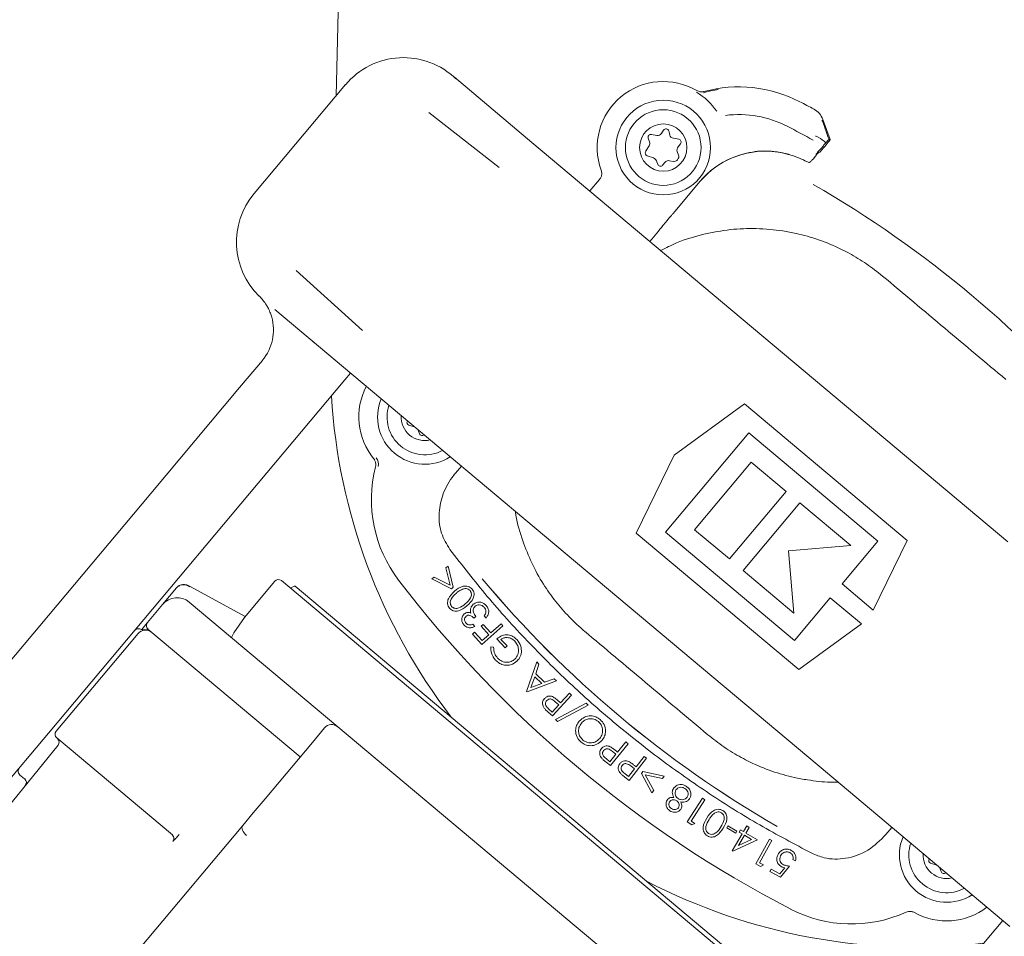
# Model space of a CAD drawing. Units: millimetres. Extents: x 151 to 2935, y 496 to 1608.
# Drawn here: x 2104 to 2208, y 1058 to 1155 of the extents above; entities that cross this region are included whole.
import ezdxf

# ---------------------------------------------------------------- set-up
doc = ezdxf.new("R2010")
doc.units = ezdxf.units.MM
doc.header["$LTSCALE"] = 10
doc.linetypes.add('SLD-Durchgehend', pattern=[0])
doc.layers.add('MAßLINIE_MAßZEICHNUNGEN', color=7, linetype='SLD-Durchgehend')
doc.styles.add('SLDTEXTSTYLE0', font='Opinion Pro')
doc.dimstyles.new('SLDDIMSTYLE0', dxfattribs={"dimtxt": 52.916667, "dimasz": 35, "dimexe": 0, "dimexo": 0.0625, "dimgap": 13.229167, "dimtad": 0, "dimdec": 0, "dimrnd": 1e-09, "dimzin": 12, "dimdsep": 46, "dimtxsty": 'SLDTEXTSTYLE0', "dimsah": 1, "dimcen": 0.09, "dimadec": 0, "dimazin": 3, "dimtfac": 1, "dimtdec": 0, "dimtofl": 0, "dimtmove": 0, "dimatfit": 3, "dimfxl": 1, "dimfrac": 2, "dimtolj": 1, "dimtzin": 12, "dimarcsym": 0})

# ---------------------------------------------------------------- blocks, each defined once
blk = doc.blocks.new('_D')
at = {"layer": 'MAßLINIE_MAßZEICHNUNGEN', "color": 7}
for p, q in [((1715.87, 988.72), (1715.87, 1431.68)), ((2435.87, 988.72), (2435.87, 1431.68)), ((1715.87, 1421.68), (2020.64, 1421.68)), ((2435.87, 1421.68), (2135.1, 1421.68))]:
    blk.add_line(p, q, dxfattribs=at)
for points in [[(1715.87, 1421.68), (1750.87, 1406.68), (1750.87, 1436.68)], [(2435.87, 1421.68), (2400.87, 1436.68), (2400.87, 1406.68)]]:
    blk.add_solid(points, dxfattribs=at)
at = {"layer": 'MAßLINIE_MAßZEICHNUNGEN', "color": 7, "insert": (2020.64, 1452.35), "char_height": 52.917, "attachment_point": 1, "style": 'SLDTEXTSTYLE0'}
blk.add_mtext('720', dxfattribs=at)
blk = doc.blocks.new('_D_1')
at = {"layer": 'MAßLINIE_MAßZEICHNUNGEN', "color": 7}
for p, q in [((2085.87, 1328.72), (2783.82, 1328.72)), ((2773.82, 1328.72), (2773.82, 1037.34)), ((2773.82, 628.76), (2773.82, 920.14)), ((2109.35, 628.76), (2783.82, 628.76))]:
    blk.add_line(p, q, dxfattribs=at)
for points in [[(2773.82, 1328.72), (2758.82, 1293.72), (2788.82, 1293.72)], [(2773.82, 628.76), (2788.82, 663.76), (2758.82, 663.76)]]:
    blk.add_solid(points, dxfattribs=at)
at = {"layer": 'MAßLINIE_MAßZEICHNUNGEN', "color": 7, "insert": (2743.15, 920.14), "char_height": 52.917, "attachment_point": 1, "rotation": 90, "style": 'SLDTEXTSTYLE0'}
blk.add_mtext('700', dxfattribs=at)

msp = doc.modelspace()

# ---------------------------------------------------------------- linework, layer by layer
at = {"color": 7, "linetype": 'SLD-Durchgehend', "lineweight": 18}
for p, q in [((2137.34, 1146.71), (2138.31, 1188.84)), ((2149.72, 1148.75), (2149.72, 1148.75)), ((2149.77, 1148.71), (2149.77, 1148.71)), ((2149.83, 1148.66), (2158.03, 1141.77)), ((2128.68, 1136.38), (2138.32, 1147.88)), ((2154.57, 1139.11), (2147.12, 1144.92)), ((2189.56, 1142.07), (2188.78, 1144.21)), ((2171.95, 1143.07), (2171.73, 1142.73)), ((2172.59, 1142.58), (2172.49, 1142.98)), ((2158.03, 1141.77), (2178.19, 1124.86)), ((2170.32, 1142.22), (2170.46, 1141.84)), ((2171.22, 1142.52), (2170.66, 1142.62)), ((2173.55, 1142.11), (2172.99, 1142.21)), ((2189.56, 1142.07), (2189.43, 1142.09)), ((2170.42, 1141.41), (2170.05, 1140.8)), ((2173.52, 1140.44), (2173.39, 1140.82)), ((2173.47, 1141.31), (2173.73, 1141.62)), ((2188.44, 1140.73), (2188.34, 1140.71)), ((2188.82, 1141.17), (2188.78, 1141.12)), ((2170.21, 1140.37), (2170.88, 1140.14)), ((2171.19, 1139.83), (2171.33, 1139.45)), ((2171.84, 1139.36), (2172.1, 1139.67)), ((2172.57, 1139.84), (2172.97, 1139.77)), ((2187.17, 1139.71), (2187.09, 1139.74)), ((2188, 1140.33), (2187.74, 1140.01)), ((2165.17, 1137.85), (2164.16, 1136.64)), ((2173.16, 1134.52), (2175.78, 1137.63)), ((2172.93, 1134.24), (2173.16, 1134.52)), ((2172.17, 1133.33), (2171.88, 1132.98)), ((2133.11, 1128.23), (2140.13, 1121.9)), ((2138.11, 1118.03), (2130.85, 1124.12)), ((2178.19, 1124.86), (2208.32, 1099.58)), ((2127.12, 1115.87), (2129.54, 1118.74)), ((2158.26, 1101.11), (2138.11, 1118.03)), ((2138.85, 1117.4), (2138.25, 1116.68)), ((2106.92, 1079.34), (2138.25, 1116.68)), ((2117.73, 1104.67), (2127.12, 1115.87)), ((2180.5, 1114.13), (2173.08, 1108.73)), ((2197.68, 1099.72), (2180.5, 1114.13)), ((2144.87, 1112.35), (2144.86, 1112.34)), ((2145.02, 1111.9), (2145.68, 1111.67)), ((2146, 1111.37), (2146.14, 1110.99)), ((2172.14, 1100.57), (2180.95, 1111.07)), ((2180.95, 1111.07), (2194.6, 1099.62)), ((2173.08, 1108.73), (2169.05, 1100.48)), ((2149.94, 1106.81), (2150.58, 1107.57)), ((2181.22, 1107.98), (2175.23, 1100.84)), ((2184.89, 1104.9), (2181.22, 1107.98)), ((2101.03, 1084.77), (2117.73, 1104.67)), ((2178.9, 1097.76), (2184.89, 1104.9)), ((2186.36, 1103.67), (2180.37, 1096.53)), ((2191.72, 1099.17), (2186.36, 1103.67)), ((2188.39, 1075.84), (2158.26, 1101.11)), ((2169.05, 1100.48), (2186.23, 1086.07)), ((2185.79, 1089.12), (2172.14, 1100.57)), ((2175.23, 1100.84), (2178.9, 1097.76)), ((2185.15, 1098.6), (2191.72, 1099.17)), ((2194.6, 1099.62), (2190.81, 1095.11)), ((2194.09, 1092.35), (2197.68, 1099.72)), ((2185.73, 1092.03), (2185.15, 1098.6)), ((2148.92, 1096.82), (2149.16, 1097)), ((2149.16, 1097), (2149.72, 1094.77)), ((2149.37, 1094.99), (2148.92, 1096.82)), ((2180.37, 1096.53), (2185.73, 1092.03)), ((2121.75, 1094.92), (2121.82, 1094.89)), ((2127.7, 1091.66), (2121.82, 1094.89)), ((2130.84, 1095.41), (2127.63, 1091.57)), ((2187.47, 1048.54), (2131.55, 1095.47)), ((2132.89, 1094.88), (2132.52, 1094.65)), ((2147.45, 1095.65), (2147.69, 1095.83)), ((2149.51, 1094.6), (2147.45, 1095.65)), ((2147.69, 1095.83), (2149.37, 1094.99)), ((2190.81, 1095.11), (2194.09, 1092.35)), ((2118.99, 1092.95), (2120.45, 1094.69)), ((2120.45, 1094.69), (2120.45, 1094.69)), ((2186.63, 1049.88), (2133, 1094.87)), ((2149.72, 1094.77), (2149.51, 1094.6)), ((2118.99, 1092.95), (2117.38, 1091.03)), ((2121.81, 1093.2), (2137.51, 1080.02)), ((2189.57, 1093.64), (2185.79, 1089.12)), ((2192.86, 1090.88), (2189.57, 1093.64)), ((2116.78, 1090.31), (2117.37, 1091.01)), ((2117.37, 1091.01), (2117.38, 1091.03)), ((2151.79, 1090.85), (2151.98, 1090.62)), ((2152.1, 1091.67), (2151.89, 1091.5)), ((2152.66, 1090.64), (2152.88, 1090.83)), ((2152.88, 1090.83), (2153.68, 1089.94)), ((2153.18, 1091.51), (2152.99, 1091.73)), ((2153.68, 1089.94), (2154.77, 1090.91)), ((2154.77, 1090.91), (2154.97, 1090.69)), ((2186.23, 1086.07), (2192.86, 1090.88)), ((2116.42, 1089.88), (2107.74, 1079.54)), ((2133.53, 1076.83), (2117.44, 1090.33)), ((2117.8, 1090.03), (2117.78, 1090.05)), ((2151.74, 1089.82), (2151.96, 1090.02)), ((2152.74, 1088.7), (2151.74, 1089.82)), ((2151.96, 1090.02), (2152.76, 1089.12)), ((2153.46, 1089.74), (2152.66, 1090.64)), ((2154.97, 1090.69), (2152.74, 1088.7)), ((2152.76, 1089.12), (2153.46, 1089.74)), ((2155.19, 1088.36), (2154.31, 1089.3)), ((2154.75, 1089.25), (2155.4, 1088.56)), ((2153.67, 1088.46), (2153.98, 1088.44)), ((2155.4, 1088.56), (2155.19, 1088.36)), ((2157.47, 1083.75), (2158.54, 1086.87)), ((2158.77, 1086.65), (2158.43, 1085.61)), ((2158.54, 1086.87), (2158.77, 1086.65)), ((2158.43, 1085.61), (2159.35, 1084.72)), ((2160.61, 1084.87), (2157.52, 1083.7)), ((2158.32, 1085.31), (2157.93, 1084.18)), ((2157.93, 1084.18), (2159.06, 1084.6)), ((2159.06, 1084.6), (2158.32, 1085.31)), ((2159.35, 1084.72), (2160.37, 1085.1)), ((2160.37, 1085.1), (2160.61, 1084.87)), ((2157.52, 1083.7), (2157.47, 1083.75)), ((2161.06, 1082.54), (2162, 1083.56)), ((2162, 1083.56), (2162.22, 1083.36)), ((2162.22, 1083.36), (2160.2, 1081.16)), ((2160.86, 1082.32), (2160.49, 1082.67)), ((2160.51, 1080.79), (2163.76, 1082.51)), ((2160.9, 1082.68), (2161.06, 1082.54)), ((2163.76, 1082.51), (2163.99, 1082.31)), ((2160.2, 1081.16), (2159.76, 1081.56)), ((2159.79, 1081.93), (2160.18, 1081.57)), ((2160.18, 1081.57), (2160.86, 1082.32)), ((2163.99, 1082.31), (2160.74, 1080.58)), ((2160.74, 1080.58), (2160.51, 1080.79)), ((2101.89, 1073.35), (2106.92, 1079.34)), ((2134.82, 1078.36), (2136.1, 1079.89)), ((2137.51, 1080.02), (2171.22, 1051.74)), ((2120.02, 1068.59), (2107.8, 1078.84)), ((2129.82, 1072.41), (2134.82, 1078.36)), ((2168.2, 1078.23), (2166.32, 1075.91)), ((2167.09, 1077.34), (2167.97, 1078.42)), ((2167.97, 1078.42), (2168.2, 1078.23)), ((2080.2, 1043.82), (2107.94, 1078.08)), ((2166.91, 1077.11), (2166.52, 1077.44)), ((2166.93, 1077.47), (2167.09, 1077.34)), ((2165.86, 1076.66), (2166.27, 1076.33)), ((2166.32, 1075.91), (2165.86, 1076.29)), ((2166.27, 1076.33), (2166.91, 1077.11)), ((2170.14, 1076.71), (2168.31, 1074.35)), ((2169.05, 1075.79), (2169.9, 1076.89)), ((2169.9, 1076.89), (2170.14, 1076.71)), ((2168.25, 1074.76), (2168.87, 1075.56)), ((2168.87, 1075.56), (2168.48, 1075.88)), ((2168.88, 1075.92), (2169.05, 1075.79)), ((2169.61, 1075.07), (2169.76, 1075.28)), ((2169.76, 1075.28), (2172.02, 1074.8)), ((2208.55, 1058.92), (2188.39, 1075.84)), ((2103.88, 1074.95), (2104.41, 1074.5)), ((2167.84, 1075.08), (2168.25, 1074.76)), ((2168.31, 1074.35), (2167.84, 1074.71)), ((2170.72, 1073.05), (2169.61, 1075.07)), ((2170, 1074.94), (2170.9, 1073.29)), ((2171.84, 1074.56), (2170, 1074.94)), ((2172.02, 1074.8), (2171.84, 1074.56)), ((2170.9, 1073.29), (2170.72, 1073.05)), ((2128.58, 1070.93), (2129.82, 1072.41)), ((2174.44, 1069.96), (2176.05, 1072.47)), ((2176.3, 1072.31), (2174.85, 1070.05)), ((2176.05, 1072.47), (2176.3, 1072.31)), ((2127.46, 1069.59), (2128.58, 1070.93)), ((2174.93, 1069.65), (2174.44, 1069.96)), ((2174.85, 1070.05), (2175.24, 1069.8)), ((2105.28, 1043.16), (2127.46, 1069.59)), ((2175.24, 1069.8), (2174.93, 1069.65)), ((2178.62, 1069.34), (2178.75, 1069.56)), ((2179.58, 1068.78), (2178.62, 1069.34)), ((2178.75, 1069.56), (2179.7, 1068.99)), ((2179.7, 1068.99), (2179.58, 1068.78)), ((2179.93, 1068.88), (2180.08, 1069.12)), ((2180.24, 1068.7), (2179.93, 1068.88)), ((2180.08, 1069.12), (2180.39, 1068.94)), ((2180.39, 1068.94), (2180.74, 1069.54)), ((2180.99, 1069.39), (2180.64, 1068.79)), ((2180.74, 1069.54), (2180.99, 1069.39)), ((2195.45, 1068.63), (2196.08, 1069.38)), ((2179.19, 1066.91), (2180.24, 1068.7)), ((2181.87, 1068.07), (2179.25, 1066.88)), ((2180.5, 1068.55), (2179.87, 1067.48)), ((2179.87, 1067.48), (2181.25, 1068.1)), ((2181.25, 1068.1), (2180.5, 1068.55)), ((2180.64, 1068.79), (2181.87, 1068.07)), ((2181.69, 1065.54), (2183.14, 1068.14)), ((2183.4, 1068), (2182.09, 1065.65)), ((2183.14, 1068.14), (2183.4, 1068)), ((2179.25, 1066.88), (2179.19, 1066.91)), ((2185.88, 1065.84), (2185.61, 1065.98)), ((2200.02, 1066.07), (2200.01, 1066.06)), ((2182.2, 1065.25), (2181.69, 1065.54)), ((2182.09, 1065.65), (2182.5, 1065.42)), ((2182.5, 1065.42), (2182.2, 1065.25)), ((2183.18, 1064.71), (2183.31, 1064.96)), ((2184.32, 1064.11), (2183.18, 1064.71)), ((2183.31, 1064.96), (2184.25, 1064.47)), ((2184.25, 1064.47), (2184.75, 1065.12)), ((2185.25, 1065.29), (2184.32, 1064.11)), ((2200.17, 1065.62), (2200.84, 1065.39)), ((2201.15, 1065.09), (2201.29, 1064.71)), ((2175.86, 1021.49), (2207.8, 1059.55))]:
    msp.add_line(p, q, dxfattribs=at)
at = {"color": 7, "linetype": 'SLD-Durchgehend', "lineweight": 18, "flags": 128}
for points in [[(2145.97, 1111.43), (2145.98, 1111.42), (2146, 1111.37)], [(2127.63, 1091.57), (2126.52, 1089.96), (2126.26, 1089.46)], [(2201.13, 1065.15), (2201.13, 1065.14), (2201.15, 1065.09)]]:
    msp.add_lwpolyline(points, dxfattribs=at)
at = {"color": 7, "linetype": 'SLD-Durchgehend', "lineweight": 18}
for radius in [5, 4, 2.5]:
    msp.add_circle((2171.91, 1141.23), radius, dxfattribs=at)
for centre, radius, start, end in [((2144.45, 1142.73), 8, 46.0972, 140), ((2150.38, 1149.5), 1, 228.7595, 232.1077), ((2171.91, 1141.23), 6.98, 59.5358, 200.0742), ((2171.91, 1141.23), 6.83, 34.164, 59.0523), ((2179.91, 1133.66), 13.98, 62.6023, 105.333), ((2129.3, 1036), 123.98, 61.8208, 62.6023), ((2179.91, 1133.66), 11.06, 62.6023, 97.3043), ((2172.2, 1142.91), 0.3, 13.6041, 146.3959), ((2129.3, 1036), 121.06, 61.1292, 62.6023), ((2170.6, 1142.32), 0.3, 80, 200), ((2169.99, 1141.67), 0.5, 328.8872, 20), ((2171.31, 1143.01), 0.5, 260, 326.3959), ((2173.07, 1142.7), 0.5, 193.6041, 260), ((2173.5, 1141.81), 0.3, 320, 80), ((2170.31, 1140.65), 0.3, 148.8872, 251.1128), ((2173.86, 1140.99), 0.5, 140, 200), ((2182.69, 1131.83), 9.02, 75.1224, 140), ((2170.72, 1139.66), 0.5, 20, 71.1128), ((2172.48, 1139.35), 0.5, 80, 140), ((2173.05, 1140.27), 0.5, 260, 20), ((2182.69, 1131.83), 9.03, 112.7371, 140), ((2171.61, 1139.56), 0.3, 200, 320), ((2129.3, 1036), 117, 39.9842, 60.0158), ((2134.8, 1131.24), 8, 140, 225.5883), ((2125.71, 1121.96), 5, 45.2345, 45.5883), ((2125.71, 1121.96), 5, 320, 15.783), ((2146.71, 1112.76), 6.98, 152.4056, 219.1408), ((2198.72, 1118.73), 62, 183.464, 217.4514), ((2146.71, 1112.76), 5, 157.4576, 302.5424), ((2146.71, 1112.76), 4, 162.0243, 297.9757), ((2146.71, 1112.76), 2.5, 176.8699, 283.1301), ((2145.12, 1112.18), 0.3, 148.8872, 251.1128), ((2146.42, 1111.09), 0.3, 200, 314.6912), ((2140.81, 1107.79), 1, 345.1591, 40.1095), ((2155.04, 1104.02), 13.98, 165.6666, 217.3977), ((2121.21, 1094.05), 0.997, 49.8431, 139.8422), ((2131.22, 1095.08), 0.5, 50, 140), ((2132.94, 1094.79), 0.1, 50, 122.5), ((2242.43, 1170.82), 123.98, 217.3977, 242.6023), ((2242.43, 1170.82), 117, 219.9793, 240.0207), ((2242.43, 1170.82), 117, 219.9847, 240.0153), ((2120.52, 1091.66), 2, 50, 140), ((2117.77, 1090.71), 0.5, 140, 230), ((2116.42, 1089.88), 0.5, 71.5226, 140), ((2117.18, 1089.24), 1, 50, 140), ((2117.11, 1089.31), 0.998, 46.9211, 106.1167), ((2108.12, 1079.22), 0.5, 140, 230), ((2136.87, 1079.25), 1, 50, 140), ((2107.55, 1078.39), 0.5, 321, 50), ((2104.21, 1075.33), 0.5, 140, 230), ((2104.09, 1074.12), 0.5, 321, 50), ((2119.69, 1068.21), 0.5, 319.9956, 49.9956), ((2119.69, 1068.21), 0.5, 319.9956, 49.9956), ((2201.87, 1066.48), 5, 157.4576, 302.5424), ((2201.87, 1066.48), 4, 162.0243, 297.9757), ((2201.87, 1066.48), 2.5, 176.8699, 283.1301), ((2200.27, 1065.9), 0.3, 148.8872, 251.1128), ((2201.57, 1064.81), 0.3, 200, 314.6912), ((2198.72, 1118.73), 62, 242.5486, 276.536), ((2191.81, 1073.16), 13.98, 242.6023, 294.3334), ((2201.87, 1066.48), 6.98, 240.8592, 307.5944)]:
    msp.add_arc(centre, radius, start, end, dxfattribs=at)
for centre, major_axis, ratio, start_param, end_param in [((2148.54, 1147.13), (1.29, 1.53), 0.998576, 0, 0.038058), ((2188.82, 1141.19), (0.742, 0.885), 0.015115, 4.70366, 6.291909), ((2163.02, 1122.58), (11.57, 13.79), 0.008727, 5.405442, 5.574296), ((2133.79, 1119.69), (0.96, 1.15), 0.995014, 6.108652, 6.283185), ((2128.23, 1068.95), (0.766, -0.643), 0.568728, 3.141593, 4.712389)]:
    msp.add_ellipse(centre, major_axis=major_axis, ratio=ratio, start_param=start_param, end_param=end_param, dxfattribs=at)
for points, knots in [([(2176.22, 1147.15), (2176.2, 1147.14), (2176.07, 1147.11), (2175.79, 1147.1), (2175.57, 1147.2), (2175.45, 1147.25)], [0, 0, 0, 0, 0.078334, 0.500659, 1, 1, 1, 1]), ([(2176.2, 1147.03), (2176.59, 1147.13), (2177.07, 1147.26), (2177.6, 1147.35), (2177.72, 1147.36)], [0, 0, 0, 0, 0.788038, 1, 1, 1, 1]), ([(2188.78, 1144.21), (2188.67, 1144.43), (2188.46, 1144.88), (2188.05, 1145.15), (2187.84, 1145.29)], [0, 0, 0, 0, 0.5, 1, 1, 1, 1]), ([(2188.69, 1144.14), (2188.71, 1144.09), (2188.86, 1143.69), (2189.11, 1142.99), (2189.33, 1142.37), (2189.43, 1142.09)], [0, 0, 0, 0, 0.059472, 0.579319, 1, 1, 1, 1]), ([(2189.1, 1141.74), (2188.85, 1141.96), (2188.51, 1142.24), (2188.1, 1142.41), (2187.99, 1142.45), (2187.99, 1142.45)], [0, 0, 0, 0, 0.746914, 0.991437, 1, 1, 1, 1]), ([(2189.1, 1141.74), (2189.01, 1141.64), (2188.77, 1141.35), (2188.4, 1140.92), (2188.16, 1140.65), (2188.03, 1140.5), (2188.03, 1140.5)], [0, 0, 0, 0, 0.219645, 0.577092, 0.996762, 1, 1, 1, 1]), ([(2189.43, 1142.09), (2189.39, 1142.06), (2189.33, 1142), (2189.16, 1141.81), (2189.1, 1141.74)], [0, 0, 0, 0, 0.6505863, 1, 1, 1, 1]), ([(2185, 1140.55), (2184.55, 1140.65), (2183.56, 1140.88), (2181.46, 1140.9), (2180, 1140.43), (2179.19, 1140.16)], [0, 0, 0, 0, 0.275249, 0.598181, 1, 1, 1, 1]), ([(2188, 1140.33), (2188.04, 1140.37), (2188.11, 1140.46), (2188.21, 1140.58), (2188.29, 1140.66), (2188.33, 1140.71), (2188.33, 1140.71), (2188.34, 1140.71)], [0, 0, 0, 0, 0.222079, 0.444201, 0.664914, 0.882163, 1, 1, 1, 1]), ([(2188.44, 1140.73), (2188.45, 1140.74), (2188.46, 1140.74), (2188.52, 1140.81), (2188.6, 1140.91), (2188.7, 1141.02), (2188.76, 1141.09), (2188.78, 1141.12)], [0, 0, 0, 0, 0.212969, 0.425862, 0.640791, 0.85931, 1, 1, 1, 1]), ([(2187.09, 1139.74), (2187.03, 1139.77), (2186.84, 1139.86), (2186.32, 1140.11), (2185.71, 1140.34), (2185.43, 1140.43), (2185.24, 1140.48), (2185.12, 1140.52), (2185.06, 1140.53), (2185.02, 1140.54), (2185.01, 1140.55), (2185, 1140.55)], [0, 0, 0, 0, 0.220627, 0.666411, 0.801031, 0.889882, 0.943723, 0.97365, 0.989061, 0.996502, 1, 1, 1, 1]), ([(2187.33, 1139.66), (2187.32, 1139.66), (2187.27, 1139.67), (2187.21, 1139.69), (2187.17, 1139.71)], [0, 0, 0, 0, 0.21603, 1, 1, 1, 1]), ([(2187.56, 1139.81), (2187.53, 1139.77), (2187.46, 1139.71), (2187.38, 1139.67), (2187.34, 1139.66), (2187.34, 1139.66), (2187.33, 1139.66)], [0, 0, 0, 0, 0.327419, 0.653124, 0.922368, 1, 1, 1, 1]), ([(2187.56, 1139.81), (2187.6, 1139.84), (2187.65, 1139.91), (2187.71, 1139.98), (2187.74, 1140.01)], [0, 0, 0, 0, 0.585429, 1, 1, 1, 1]), ([(2165.35, 1138.83), (2165.38, 1138.71), (2165.43, 1138.48), (2165.36, 1138.13), (2165.24, 1137.94), (2165.17, 1137.85)], [0, 0, 0, 0, 0.356226, 0.678102, 1, 1, 1, 1]), ([(2172.93, 1134.24), (2172.93, 1134.23), (2172.86, 1134.16), (2172.58, 1133.82), (2172.35, 1133.55), (2172.17, 1133.33)], [0, 0, 0, 0, 0.010489, 0.228371, 1, 1, 1, 1]), ([(2184.56, 1132.42), (2183.63, 1132.53), (2181.84, 1132.74), (2178.98, 1132.61), (2176.14, 1132.11), (2173.63, 1131.36), (2172.2, 1130.62), (2171.66, 1130.34)], [0, 0, 0, 0, 0.221961, 0.426248, 0.63791, 0.860743, 1, 1, 1, 1]), ([(2195.1, 1127.65), (2194.54, 1128.09), (2193.42, 1128.97), (2191.9, 1129.89), (2190.21, 1130.76), (2188.33, 1131.53), (2186.28, 1132.12), (2185.03, 1132.34), (2184.56, 1132.42)], [0, 0, 0, 0, 0.177462, 0.354934, 0.437124, 0.654351, 0.871947, 1, 1, 1, 1]), ([(2208.12, 1116.72), (2205.97, 1118.52), (2201.63, 1122.16), (2197.29, 1125.81), (2195.1, 1127.65)], [0, 0, 0, 0, 0.495099, 1, 1, 1, 1]), ([(2130.17, 1124.22), (2130.1, 1124.34), (2129.93, 1124.65), (2129.63, 1125.08), (2129.35, 1125.37), (2129.23, 1125.51)], [0, 0, 0, 0, 0.259548, 0.657209, 1, 1, 1, 1]), ([(2130.52, 1123.32), (2130.48, 1123.45), (2130.38, 1123.77), (2130.24, 1124.06), (2130.17, 1124.22)], [0, 0, 0, 0, 0.435762, 1, 1, 1, 1]), ([(2141.3, 1108.36), (2141.35, 1108.29), (2141.46, 1108.12), (2141.54, 1107.81), (2141.51, 1107.59), (2141.49, 1107.48)], [0, 0, 0, 0, 0.27744, 0.638712, 1, 1, 1, 1]), ([(2149.36, 1098.75), (2149.02, 1099.31), (2148.35, 1100.43), (2148.12, 1102.43), (2148.49, 1104.48), (2149.24, 1105.94), (2149.83, 1106.67), (2149.94, 1106.81)], [0, 0, 0, 0, 0.222822, 0.445234, 0.678579, 0.935169, 1, 1, 1, 1]), ([(2156.28, 1102.78), (2156.3, 1102.65), (2156.43, 1101.54), (2156.77, 1100.54), (2157.07, 1099.66)], [0, 0, 0, 0, 0.115442, 1, 1, 1, 1]), ([(2157.07, 1099.66), (2157.36, 1098.88), (2157.95, 1097.33), (2159.13, 1095.2), (2160.48, 1093.28), (2161.68, 1091.91), (2162.74, 1090.86), (2163.3, 1090.37), (2163.6, 1090.11)], [0, 0, 0, 0, 0.224307, 0.448301, 0.631407, 0.814321, 0.899676, 1, 1, 1, 1]), ([(2187.61, 1066.65), (2185.77, 1067.63), (2182.08, 1069.58), (2176.75, 1072.91), (2171.59, 1076.54), (2166.64, 1080.46), (2161.94, 1084.63), (2157.48, 1089.07), (2153.25, 1093.75), (2150.66, 1097.08), (2149.36, 1098.75)], [0, 0, 0, 0, 0.12418, 0.248362, 0.374181, 0.5, 0.624189, 0.748377, 0.87419, 1, 1, 1, 1]), ([(2121.76, 1094.92), (2121.66, 1094.96), (2121.45, 1095.03), (2121.13, 1095.04), (2120.87, 1095), (2120.75, 1094.92), (2120.71, 1094.89)], [0, 0, 0, 0, 0.269863, 0.551468, 0.842999, 1, 1, 1, 1]), ([(2149.85, 1094.35), (2150.13, 1094.57), (2150.56, 1094.9), (2151.2, 1094.9), (2151.52, 1094.76), (2151.64, 1094.63), (2151.71, 1094.57)], [0, 0, 0, 0, 0.499362, 0.748765, 0.874378, 1, 1, 1, 1]), ([(2149.33, 1092.55), (2149.27, 1092.62), (2149.17, 1092.77), (2149.08, 1093.11), (2149.2, 1093.74), (2149.59, 1094.1), (2149.85, 1094.35)], [0, 0, 0, 0, 0.1256475, 0.2512773, 0.5006492, 1, 1, 1, 1]), ([(2150.04, 1094.14), (2149.83, 1093.95), (2149.52, 1093.67), (2149.37, 1093.19), (2149.42, 1092.92), (2149.5, 1092.8), (2149.53, 1092.74)], [0, 0, 0, 0, 0.500202, 0.749272, 0.874715, 1, 1, 1, 1]), ([(2150.69, 1094.55), (2150.56, 1094.49), (2150.32, 1094.38), (2150.12, 1094.21), (2150.04, 1094.14)], [0, 0, 0, 0, 0.5596478, 1, 1, 1, 1]), ([(2151.49, 1094.41), (2151.43, 1094.46), (2151.31, 1094.57), (2151.02, 1094.65), (2150.81, 1094.59), (2150.69, 1094.55)], [0, 0, 0, 0, 0.2801478, 0.5605957, 1, 1, 1, 1]), ([(2150.98, 1093.02), (2151.2, 1093.2), (2151.52, 1093.48), (2151.65, 1093.96), (2151.61, 1094.23), (2151.53, 1094.35), (2151.49, 1094.41)], [0, 0, 0, 0, 0.50047, 0.74927, 0.874714, 1, 1, 1, 1]), ([(2151.71, 1094.57), (2151.76, 1094.5), (2151.86, 1094.36), (2151.94, 1094.02), (2151.82, 1093.4), (2151.42, 1093.04), (2151.16, 1092.8)], [0, 0, 0, 0, 0.125582, 0.251152, 0.500347, 1, 1, 1, 1]), ([(2151.16, 1092.8), (2150.88, 1092.58), (2150.53, 1092.31), (2150.01, 1092.23), (2149.75, 1092.26), (2149.51, 1092.37), (2149.39, 1092.49), (2149.33, 1092.55)], [0, 0, 0, 0, 0.498634, 0.624096, 0.749397, 0.874684, 1, 1, 1, 1]), ([(2149.53, 1092.74), (2149.59, 1092.7), (2149.69, 1092.6), (2149.95, 1092.51), (2150.45, 1092.57), (2150.77, 1092.84), (2150.98, 1093.02)], [0, 0, 0, 0, 0.125265, 0.250703, 0.499525, 1, 1, 1, 1]), ([(2151.55, 1092.47), (2151.57, 1092.58), (2151.63, 1092.77), (2151.76, 1092.9), (2151.82, 1092.96)], [0, 0, 0, 0, 0.55956, 1, 1, 1, 1]), ([(2151.82, 1092.96), (2151.95, 1093.04), (2152.2, 1093.2), (2152.62, 1093.2), (2152.97, 1093.06), (2153.13, 1092.9), (2153.21, 1092.81)], [0, 0, 0, 0, 0.279465, 0.5588709, 0.7792759, 1, 1, 1, 1]), ([(2152.99, 1092.63), (2152.92, 1092.7), (2152.77, 1092.85), (2152.49, 1092.92), (2152.23, 1092.89), (2152.1, 1092.8), (2152.03, 1092.76)], [0, 0, 0, 0, 0.280312, 0.559659, 0.779937, 1, 1, 1, 1]), ([(2153.21, 1092.81), (2153.29, 1092.7), (2153.45, 1092.48), (2153.48, 1092.09), (2153.37, 1091.76), (2153.24, 1091.59), (2153.18, 1091.51)], [0, 0, 0, 0, 0.279821, 0.558947, 0.779217, 1, 1, 1, 1]), ([(2150.84, 1090.79), (2150.77, 1090.89), (2150.63, 1091.09), (2150.6, 1091.43), (2150.68, 1091.73), (2150.81, 1091.87), (2150.87, 1091.94)], [0, 0, 0, 0, 0.280021, 0.559842, 0.78006, 1, 1, 1, 1]), ([(2150.87, 1091.94), (2150.93, 1091.98), (2151.04, 1092.06), (2151.29, 1092.12), (2151.47, 1092.07), (2151.58, 1092.04)], [0, 0, 0, 0, 0.2803, 0.560416, 1, 1, 1, 1]), ([(2151.89, 1091.5), (2151.83, 1091.56), (2151.71, 1091.69), (2151.48, 1091.8), (2151.25, 1091.82), (2151.13, 1091.74), (2151.07, 1091.7)], [0, 0, 0, 0, 0.280923, 0.56128, 0.780661, 1, 1, 1, 1]), ([(2151.58, 1092.04), (2151.56, 1092.12), (2151.52, 1092.26), (2151.54, 1092.41), (2151.55, 1092.47)], [0, 0, 0, 0, 0.559918, 1, 1, 1, 1]), ([(2152.03, 1092.76), (2151.98, 1092.7), (2151.88, 1092.59), (2151.81, 1092.37), (2151.83, 1092.03), (2151.99, 1091.82), (2152.1, 1091.67)], [0, 0, 0, 0, 0.186683, 0.373513, 0.560277, 1, 1, 1, 1]), ([(2153.17, 1092.17), (2153.16, 1092.26), (2153.14, 1092.43), (2153.03, 1092.57), (2152.99, 1092.63)], [0, 0, 0, 0, 0.558585, 1, 1, 1, 1]), ([(2152.99, 1091.73), (2153.04, 1091.81), (2153.13, 1091.94), (2153.16, 1092.1), (2153.17, 1092.17)], [0, 0, 0, 0, 0.560713, 1, 1, 1, 1]), ([(2151.98, 1090.62), (2151.87, 1090.57), (2151.66, 1090.48), (2151.32, 1090.48), (2151.03, 1090.59), (2150.9, 1090.73), (2150.84, 1090.79)], [0, 0, 0, 0, 0.280349, 0.559768, 0.779769, 1, 1, 1, 1]), ([(2151.07, 1091.7), (2151.02, 1091.65), (2150.92, 1091.53), (2150.9, 1091.31), (2150.95, 1091.12), (2151.02, 1091.03), (2151.06, 1090.98)], [0, 0, 0, 0, 0.278831, 0.558588, 0.779092, 1, 1, 1, 1]), ([(2151.06, 1090.98), (2151.11, 1090.93), (2151.22, 1090.82), (2151.49, 1090.76), (2151.67, 1090.82), (2151.79, 1090.85)], [0, 0, 0, 0, 0.280022, 0.559708, 1, 1, 1, 1]), ([(2116.87, 1090.31), (2116.83, 1090.31), (2116.72, 1090.3), (2116.62, 1090.34), (2116.57, 1090.37)], [0, 0, 0, 0, 0.443905, 1, 1, 1, 1]), ([(2116.87, 1090.28), (2116.89, 1090.29), (2116.91, 1090.32), (2116.86, 1090.27), (2116.84, 1090.25)], [0, 0, 0, 0, 0.595439, 1, 1, 1, 1]), ([(2154.31, 1089.3), (2154.49, 1089.44), (2154.85, 1089.72), (2155.49, 1089.79), (2156.05, 1089.59), (2156.3, 1089.35), (2156.43, 1089.23)], [0, 0, 0, 0, 0.280241, 0.55917, 0.779284, 1, 1, 1, 1]), ([(2163.6, 1090.11), (2165.75, 1088.31), (2170.09, 1084.66), (2174.43, 1081.02), (2176.62, 1079.18)], [0, 0, 0, 0, 0.495099, 1, 1, 1, 1]), ([(2156.22, 1089.05), (2156.11, 1089.15), (2155.88, 1089.35), (2155.46, 1089.47), (2155.06, 1089.44), (2154.86, 1089.31), (2154.75, 1089.25)], [0, 0, 0, 0, 0.2801491, 0.5597228, 0.7798036, 1, 1, 1, 1]), ([(2156.22, 1087.16), (2156.34, 1087.32), (2156.59, 1087.62), (2156.64, 1088.19), (2156.51, 1088.68), (2156.32, 1088.92), (2156.22, 1089.05)], [0, 0, 0, 0, 0.279282, 0.558781, 0.779333, 1, 1, 1, 1]), ([(2156.43, 1089.23), (2156.61, 1089.01), (2156.92, 1088.61), (2156.91, 1088.11), (2156.91, 1087.89)], [0, 0, 0, 0, 0.5596501, 1, 1, 1, 1]), ([(2154.18, 1087.07), (2154, 1087.3), (2153.7, 1087.72), (2153.68, 1088.23), (2153.67, 1088.46)], [0, 0, 0, 0, 0.558747, 1, 1, 1, 1]), ([(2153.98, 1088.44), (2154, 1088.2), (2154.03, 1087.77), (2154.28, 1087.43), (2154.39, 1087.28)], [0, 0, 0, 0, 0.559837, 1, 1, 1, 1]), ([(2156.91, 1087.89), (2156.87, 1087.69), (2156.79, 1087.33), (2156.54, 1087.06), (2156.43, 1086.94)], [0, 0, 0, 0, 0.559351, 1, 1, 1, 1]), ([(2156.43, 1086.94), (2156.24, 1086.8), (2155.85, 1086.52), (2155.17, 1086.49), (2154.59, 1086.69), (2154.31, 1086.94), (2154.18, 1087.07)], [0, 0, 0, 0, 0.279458, 0.55892, 0.779343, 1, 1, 1, 1]), ([(2154.39, 1087.28), (2154.53, 1087.15), (2154.83, 1086.91), (2155.36, 1086.8), (2155.85, 1086.89), (2156.1, 1087.07), (2156.22, 1087.16)], [0, 0, 0, 0, 0.279794, 0.559521, 0.779849, 1, 1, 1, 1]), ([(2159.28, 1082.06), (2159.24, 1082.14), (2159.15, 1082.31), (2159.14, 1082.59), (2159.22, 1082.82), (2159.31, 1082.94), (2159.36, 1083)], [0, 0, 0, 0, 0.279752, 0.559417, 0.779518, 1, 1, 1, 1]), ([(2159.36, 1083), (2159.43, 1083.07), (2159.58, 1083.2), (2159.85, 1083.28), (2160.1, 1083.25), (2160.24, 1083.19), (2160.31, 1083.16)], [0, 0, 0, 0, 0.28011, 0.559301, 0.779502, 1, 1, 1, 1]), ([(2159.59, 1082.79), (2159.55, 1082.74), (2159.48, 1082.64), (2159.44, 1082.45), (2159.51, 1082.17), (2159.67, 1082.03), (2159.79, 1081.93)], [0, 0, 0, 0, 0.186715, 0.373499, 0.559916, 1, 1, 1, 1]), ([(2160.49, 1082.67), (2160.36, 1082.79), (2160.19, 1082.94), (2159.93, 1082.97), (2159.76, 1082.93), (2159.66, 1082.85), (2159.59, 1082.79)], [0, 0, 0, 0, 0.499064, 0.624798, 0.750521, 1, 1, 1, 1]), ([(2160.31, 1083.16), (2160.42, 1083.07), (2160.63, 1082.93), (2160.82, 1082.76), (2160.9, 1082.68)], [0, 0, 0, 0, 0.559696, 1, 1, 1, 1]), ([(2159.76, 1081.56), (2159.67, 1081.64), (2159.49, 1081.8), (2159.35, 1081.98), (2159.28, 1082.06)], [0, 0, 0, 0, 0.5603053, 1, 1, 1, 1]), ([(2163.22, 1078.39), (2163.06, 1078.56), (2162.74, 1078.9), (2162.61, 1079.57), (2162.71, 1080.17), (2162.93, 1080.47), (2163.03, 1080.62)], [0, 0, 0, 0, 0.2797755, 0.5593552, 0.7795829, 1, 1, 1, 1]), ([(2163.27, 1080.41), (2163.16, 1080.26), (2162.95, 1079.95), (2162.94, 1079.41), (2163.1, 1078.94), (2163.3, 1078.73), (2163.4, 1078.62)], [0, 0, 0, 0, 0.279678, 0.559116, 0.779634, 1, 1, 1, 1]), ([(2163.03, 1080.62), (2163.2, 1080.77), (2163.55, 1081.09), (2164.2, 1081.2), (2164.8, 1081.11), (2165.09, 1080.89), (2165.24, 1080.79)], [0, 0, 0, 0, 0.27962, 0.559303, 0.779568, 1, 1, 1, 1]), ([(2165.06, 1080.56), (2164.9, 1080.66), (2164.59, 1080.87), (2164.05, 1080.89), (2163.59, 1080.73), (2163.37, 1080.52), (2163.27, 1080.41)], [0, 0, 0, 0, 0.279638, 0.559155, 0.779489, 1, 1, 1, 1]), ([(2165.19, 1078.78), (2165.3, 1078.94), (2165.51, 1079.25), (2165.52, 1079.78), (2165.37, 1080.25), (2165.16, 1080.46), (2165.06, 1080.56)], [0, 0, 0, 0, 0.279633, 0.559324, 0.779599, 1, 1, 1, 1]), ([(2165.24, 1080.79), (2165.4, 1080.62), (2165.72, 1080.28), (2165.84, 1079.62), (2165.75, 1079.03), (2165.54, 1078.73), (2165.43, 1078.58)], [0, 0, 0, 0, 0.279703, 0.559379, 0.779628, 1, 1, 1, 1]), ([(2165.43, 1078.58), (2165.26, 1078.43), (2164.92, 1078.11), (2164.26, 1077.98), (2163.67, 1078.08), (2163.37, 1078.29), (2163.22, 1078.39)], [0, 0, 0, 0, 0.279683, 0.559305, 0.779677, 1, 1, 1, 1]), ([(2163.4, 1078.62), (2163.56, 1078.52), (2163.88, 1078.32), (2164.42, 1078.31), (2164.88, 1078.47), (2165.09, 1078.68), (2165.19, 1078.78)], [0, 0, 0, 0, 0.279414, 0.559063, 0.779475, 1, 1, 1, 1]), ([(2176.62, 1079.18), (2177.18, 1078.74), (2178.3, 1077.85), (2179.82, 1076.94), (2181.51, 1076.06), (2183.39, 1075.29), (2185.44, 1074.7), (2186.7, 1074.48), (2187.16, 1074.4)], [0, 0, 0, 0, 0.177462, 0.354934, 0.437124, 0.654351, 0.871947, 1, 1, 1, 1]), ([(2165.35, 1076.76), (2165.3, 1076.84), (2165.2, 1077), (2165.17, 1077.28), (2165.24, 1077.52), (2165.33, 1077.64), (2165.37, 1077.71)], [0, 0, 0, 0, 0.279804, 0.559487, 0.779556, 1, 1, 1, 1]), ([(2165.37, 1077.71), (2165.44, 1077.78), (2165.57, 1077.92), (2165.84, 1078.01), (2166.09, 1078), (2166.24, 1077.94), (2166.31, 1077.91)], [0, 0, 0, 0, 0.280098, 0.559241, 0.779497, 1, 1, 1, 1]), ([(2165.61, 1077.51), (2165.57, 1077.44), (2165.5, 1077.33), (2165.49, 1077.16), (2165.55, 1076.91), (2165.72, 1076.77), (2165.86, 1076.66)], [0, 0, 0, 0, 0.249563, 0.375423, 0.501102, 1, 1, 1, 1]), ([(2166.52, 1077.44), (2166.38, 1077.55), (2166.21, 1077.69), (2165.94, 1077.7), (2165.77, 1077.66), (2165.68, 1077.57), (2165.61, 1077.51)], [0, 0, 0, 0, 0.499062, 0.624779, 0.750523, 1, 1, 1, 1]), ([(2166.31, 1077.91), (2166.43, 1077.84), (2166.64, 1077.7), (2166.84, 1077.54), (2166.93, 1077.47)], [0, 0, 0, 0, 0.559699, 1, 1, 1, 1]), ([(2165.86, 1076.29), (2165.75, 1076.37), (2165.58, 1076.51), (2165.42, 1076.68), (2165.35, 1076.76)], [0, 0, 0, 0, 0.560278, 1, 1, 1, 1]), ([(2167.32, 1076.11), (2167.39, 1076.19), (2167.52, 1076.33), (2167.78, 1076.43), (2168.04, 1076.43), (2168.18, 1076.38), (2168.25, 1076.35)], [0, 0, 0, 0, 0.280103, 0.559205, 0.779449, 1, 1, 1, 1]), ([(2168.25, 1076.35), (2168.37, 1076.28), (2168.59, 1076.15), (2168.8, 1075.99), (2168.88, 1075.92)], [0, 0, 0, 0, 0.559696, 1, 1, 1, 1]), ([(2167.32, 1075.17), (2167.27, 1075.25), (2167.17, 1075.41), (2167.13, 1075.68), (2167.19, 1075.93), (2167.28, 1076.05), (2167.32, 1076.11)], [0, 0, 0, 0, 0.279779, 0.559464, 0.779582, 1, 1, 1, 1]), ([(2167.84, 1074.71), (2167.74, 1074.79), (2167.56, 1074.93), (2167.39, 1075.09), (2167.32, 1075.17)], [0, 0, 0, 0, 0.560268, 1, 1, 1, 1]), ([(2167.57, 1075.93), (2167.52, 1075.85), (2167.46, 1075.74), (2167.46, 1075.57), (2167.5, 1075.4), (2167.64, 1075.24), (2167.77, 1075.13), (2167.84, 1075.08)], [0, 0, 0, 0, 0.248686, 0.374147, 0.49946, 0.748889, 1, 1, 1, 1]), ([(2168.48, 1075.88), (2168.33, 1075.98), (2168.16, 1076.12), (2167.89, 1076.13), (2167.72, 1076.08), (2167.63, 1075.99), (2167.57, 1075.93)], [0, 0, 0, 0, 0.499154, 0.624897, 0.750604, 1, 1, 1, 1]), ([(2187.16, 1074.4), (2187.96, 1074.29), (2188.99, 1074.14), (2190.1, 1074.18), (2190.36, 1074.18)], [0, 0, 0, 0, 0.7679747, 1, 1, 1, 1]), ([(2173.03, 1072.56), (2172.95, 1072.73), (2172.84, 1072.98), (2172.89, 1073.32), (2172.97, 1073.45), (2173.01, 1073.51)], [0, 0, 0, 0, 0.558005, 0.778937, 1, 1, 1, 1]), ([(2173.01, 1073.51), (2173.09, 1073.61), (2173.23, 1073.78), (2173.44, 1073.86), (2173.53, 1073.89)], [0, 0, 0, 0, 0.559265, 1, 1, 1, 1]), ([(2173.25, 1073.35), (2173.21, 1073.26), (2173.13, 1073.09), (2173.18, 1072.81), (2173.29, 1072.58), (2173.41, 1072.49), (2173.47, 1072.44)], [0, 0, 0, 0, 0.278772, 0.558905, 0.779361, 1, 1, 1, 1]), ([(2174.2, 1073.49), (2174.11, 1073.54), (2173.94, 1073.64), (2173.65, 1073.63), (2173.41, 1073.53), (2173.31, 1073.41), (2173.25, 1073.35)], [0, 0, 0, 0, 0.280365, 0.559515, 0.779847, 1, 1, 1, 1]), ([(2173.53, 1073.89), (2173.7, 1073.91), (2174, 1073.94), (2174.25, 1073.78), (2174.36, 1073.72)], [0, 0, 0, 0, 0.557841, 1, 1, 1, 1]), ([(2174.44, 1072.58), (2174.49, 1072.67), (2174.57, 1072.85), (2174.52, 1073.13), (2174.38, 1073.35), (2174.26, 1073.44), (2174.2, 1073.49)], [0, 0, 0, 0, 0.27914, 0.55834, 0.778948, 1, 1, 1, 1]), ([(2174.36, 1073.72), (2174.47, 1073.63), (2174.7, 1073.46), (2174.84, 1073.07), (2174.84, 1072.7), (2174.74, 1072.51), (2174.68, 1072.41)], [0, 0, 0, 0, 0.28059, 0.559332, 0.779864, 1, 1, 1, 1]), ([(2172.59, 1071.14), (2172.5, 1071.22), (2172.32, 1071.38), (2172.2, 1071.7), (2172.2, 1072.02), (2172.29, 1072.19), (2172.33, 1072.27)], [0, 0, 0, 0, 0.27997, 0.559662, 0.780007, 1, 1, 1, 1]), ([(2172.33, 1072.27), (2172.38, 1072.33), (2172.47, 1072.45), (2172.72, 1072.56), (2172.92, 1072.56), (2173.03, 1072.56)], [0, 0, 0, 0, 0.280274, 0.560247, 1, 1, 1, 1]), ([(2172.57, 1072.09), (2172.54, 1072.02), (2172.47, 1071.88), (2172.51, 1071.65), (2172.62, 1071.49), (2172.72, 1071.41), (2172.77, 1071.37)], [0, 0, 0, 0, 0.278592, 0.558399, 0.778854, 1, 1, 1, 1]), ([(2173.33, 1072.21), (2173.25, 1072.25), (2173.11, 1072.32), (2172.88, 1072.31), (2172.69, 1072.23), (2172.61, 1072.14), (2172.57, 1072.09)], [0, 0, 0, 0, 0.279795, 0.559556, 0.779908, 1, 1, 1, 1]), ([(2173.51, 1071.46), (2173.54, 1071.54), (2173.61, 1071.68), (2173.56, 1071.91), (2173.47, 1072.1), (2173.37, 1072.17), (2173.33, 1072.21)], [0, 0, 0, 0, 0.278469, 0.558748, 0.779348, 1, 1, 1, 1]), ([(2173.47, 1072.44), (2173.56, 1072.39), (2173.74, 1072.29), (2174.04, 1072.31), (2174.29, 1072.4), (2174.39, 1072.52), (2174.44, 1072.58)], [0, 0, 0, 0, 0.280033, 0.559767, 0.780009, 1, 1, 1, 1]), ([(2174.68, 1072.41), (2174.62, 1072.33), (2174.5, 1072.18), (2174.16, 1072.04), (2173.91, 1072.05), (2173.76, 1072.07)], [0, 0, 0, 0, 0.280049, 0.559959, 1, 1, 1, 1]), ([(2173.76, 1072.07), (2173.82, 1071.92), (2173.93, 1071.66), (2173.81, 1071.4), (2173.76, 1071.29)], [0, 0, 0, 0, 0.560049, 1, 1, 1, 1]), ([(2173.76, 1071.29), (2173.67, 1071.2), (2173.5, 1071.03), (2173.16, 1070.96), (2172.85, 1071), (2172.68, 1071.1), (2172.59, 1071.14)], [0, 0, 0, 0, 0.2788905, 0.5584441, 0.7792195, 1, 1, 1, 1]), ([(2172.77, 1071.37), (2172.84, 1071.34), (2172.97, 1071.26), (2173.2, 1071.26), (2173.39, 1071.32), (2173.47, 1071.42), (2173.51, 1071.46)], [0, 0, 0, 0, 0.280346, 0.560084, 0.780169, 1, 1, 1, 1]), ([(2176.51, 1070.37), (2176.71, 1070.67), (2177.01, 1071.11), (2177.62, 1071.32), (2177.97, 1071.28), (2178.13, 1071.2), (2178.21, 1071.16)], [0, 0, 0, 0, 0.499374, 0.748725, 0.874361, 1, 1, 1, 1]), ([(2178.06, 1070.94), (2177.98, 1070.97), (2177.83, 1071.04), (2177.53, 1071.02), (2177.35, 1070.9), (2177.24, 1070.82)], [0, 0, 0, 0, 0.2800564, 0.5605905, 1, 1, 1, 1]), ([(2178.21, 1071.16), (2178.28, 1071.11), (2178.42, 1071.01), (2178.56, 1070.78), (2178.64, 1070.53), (2178.64, 1070), (2178.42, 1069.61), (2178.24, 1069.3)], [0, 0, 0, 0, 0.125336, 0.250619, 0.375927, 0.501405, 1, 1, 1, 1]), ([(2176.57, 1068.49), (2176.49, 1068.54), (2176.35, 1068.64), (2176.16, 1068.95), (2176.07, 1069.58), (2176.33, 1070.05), (2176.51, 1070.37)], [0, 0, 0, 0, 0.125674, 0.251317, 0.50065, 1, 1, 1, 1]), ([(2176.75, 1070.23), (2176.61, 1069.98), (2176.4, 1069.62), (2176.41, 1069.12), (2176.54, 1068.87), (2176.65, 1068.78), (2176.71, 1068.74)], [0, 0, 0, 0, 0.500224, 0.749268, 0.874734, 1, 1, 1, 1]), ([(2177.24, 1070.82), (2177.14, 1070.72), (2176.95, 1070.54), (2176.81, 1070.32), (2176.75, 1070.23)], [0, 0, 0, 0, 0.559619, 1, 1, 1, 1]), ([(2178.01, 1069.45), (2178.15, 1069.69), (2178.37, 1070.06), (2178.35, 1070.56), (2178.22, 1070.81), (2178.11, 1070.89), (2178.06, 1070.94)], [0, 0, 0, 0, 0.500416, 0.749233, 0.874724, 1, 1, 1, 1]), ([(2178.24, 1069.3), (2178.04, 1069), (2177.8, 1068.63), (2177.32, 1068.39), (2177.07, 1068.35), (2176.8, 1068.37), (2176.64, 1068.45), (2176.57, 1068.49)], [0, 0, 0, 0, 0.498604, 0.624072, 0.749393, 0.874683, 1, 1, 1, 1]), ([(2176.71, 1068.74), (2176.77, 1068.71), (2176.89, 1068.65), (2177.18, 1068.64), (2177.63, 1068.86), (2177.86, 1069.21), (2178.01, 1069.45)], [0, 0, 0, 0, 0.125312, 0.250748, 0.499579, 1, 1, 1, 1]), ([(2120.74, 1068.64), (2120.67, 1068.56), (2120.53, 1068.4), (2120.36, 1068.19), (2120.24, 1068.06), (2120.21, 1068.03), (2120.21, 1068.02)], [0, 0, 0, 0, 0.319905, 0.639348, 0.971231, 1, 1, 1, 1]), ([(2195.45, 1068.63), (2194.85, 1068.03), (2193.65, 1066.84), (2191.29, 1066), (2189.17, 1066), (2188.04, 1066.47), (2187.61, 1066.65)], [0, 0, 0, 0, 0.289048, 0.579262, 0.838327, 1, 1, 1, 1]), ([(2184.04, 1066.52), (2184.13, 1066.65), (2184.3, 1066.9), (2184.7, 1067.09), (2185.11, 1067.11), (2185.33, 1067.01), (2185.44, 1066.96)], [0, 0, 0, 0, 0.279944, 0.55932, 0.779432, 1, 1, 1, 1]), ([(2185.3, 1066.73), (2185.19, 1066.76), (2184.98, 1066.84), (2184.68, 1066.75), (2184.44, 1066.59), (2184.35, 1066.44), (2184.3, 1066.37)], [0, 0, 0, 0, 0.279021, 0.558769, 0.779223, 1, 1, 1, 1]), ([(2185.44, 1066.96), (2185.54, 1066.89), (2185.75, 1066.76), (2185.91, 1066.44), (2185.96, 1066.12), (2185.9, 1065.93), (2185.88, 1065.84)], [0, 0, 0, 0, 0.27981, 0.559265, 0.779496, 1, 1, 1, 1]), ([(2184.42, 1065.23), (2184.3, 1065.31), (2184.06, 1065.47), (2183.91, 1065.85), (2183.91, 1066.21), (2184, 1066.42), (2184.04, 1066.52)], [0, 0, 0, 0, 0.27965, 0.558989, 0.779274, 1, 1, 1, 1]), ([(2184.3, 1066.37), (2184.27, 1066.27), (2184.19, 1066.08), (2184.25, 1065.79), (2184.4, 1065.57), (2184.54, 1065.49), (2184.61, 1065.44)], [0, 0, 0, 0, 0.279923, 0.559008, 0.779221, 1, 1, 1, 1]), ([(2185.61, 1065.98), (2185.62, 1066.06), (2185.66, 1066.22), (2185.59, 1066.45), (2185.46, 1066.62), (2185.35, 1066.69), (2185.3, 1066.73)], [0, 0, 0, 0, 0.280114, 0.559281, 0.779623, 1, 1, 1, 1]), ([(2184.75, 1065.12), (2184.69, 1065.13), (2184.57, 1065.16), (2184.47, 1065.21), (2184.42, 1065.23)], [0, 0, 0, 0, 0.560061, 1, 1, 1, 1]), ([(2184.61, 1065.44), (2184.72, 1065.4), (2184.93, 1065.32), (2185.15, 1065.3), (2185.25, 1065.29)], [0, 0, 0, 0, 0.559354, 1, 1, 1, 1]), ([(2197.57, 1060.42), (2197.65, 1060.45), (2197.84, 1060.52), (2198.16, 1060.52), (2198.37, 1060.43), (2198.47, 1060.39)], [0, 0, 0, 0, 0.27744, 0.638712, 1, 1, 1, 1])]:
    msp.add_open_spline(points, degree=3, knots=knots, dxfattribs=at)

# ---------------------------------------------------------------- dimensions: what is measured, and where the dimension line sits
at = {"layer": 'MAßLINIE_MAßZEICHNUNGEN', "color": 7}
dim = msp.add_linear_dim(base=(2435.87, 1421.68), p1=(1715.87, 978.72), p2=(2435.87, 978.72), dimstyle='SLDDIMSTYLE0', dxfattribs=at)
dim.commit()
dim.dimension.update_dxf_attribs({"geometry": '_D', "text_midpoint": (2077.87, 1421.68), "dimtype": 160})
dim = msp.add_linear_dim(base=(2773.82, 628.76), p1=(2075.87, 1328.72), p2=(2099.35, 628.76), angle=90, dimstyle='SLDDIMSTYLE0', dxfattribs=at)
dim.commit()
dim.dimension.update_dxf_attribs({"geometry": '_D_1', "text_midpoint": (2773.82, 978.74), "dimtype": 160})

doc.saveas('drawing.dxf')
